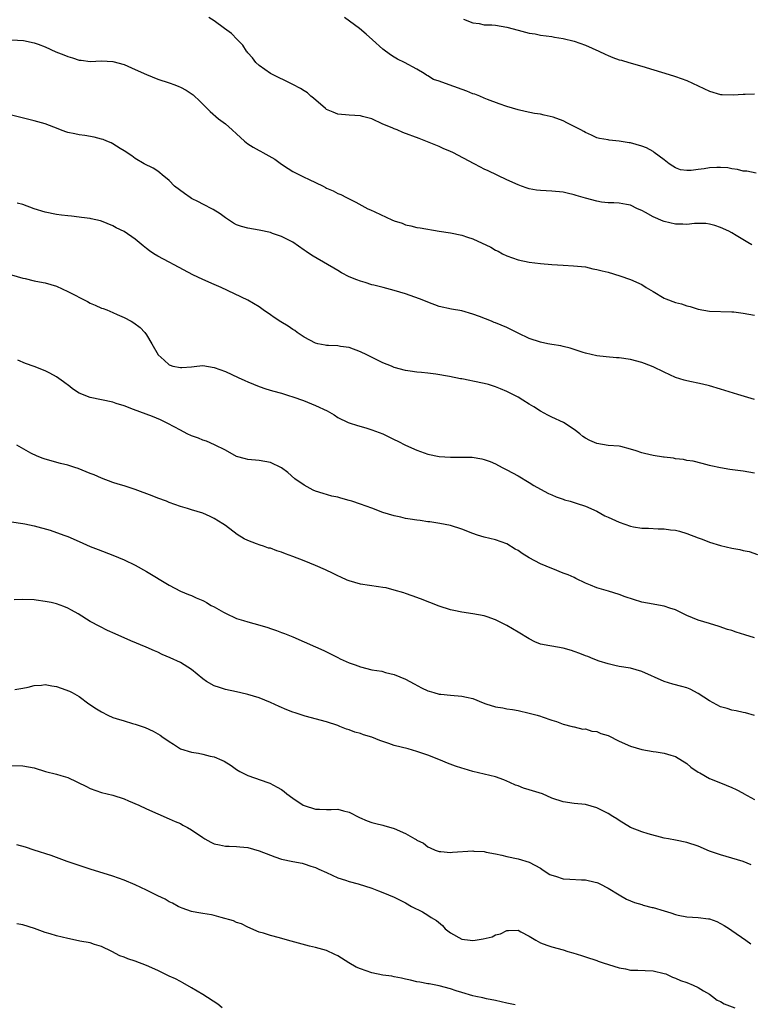
# Model space of a CAD drawing. Units: inches. Extents: x 2514000 to 2516022, y 1518000 to 1521000.
# Drawn here: x 2514666 to 2514796, y 1519660 to 1519835 of the extents above; entities that cross this region are included whole.
import ezdxf

# ---------------------------------------------------------------- set-up
doc = ezdxf.new("R2010")
doc.units = ezdxf.units.IN
doc.header["$MEASUREMENT"] = 0
doc.layers.add('LD25141518_10ft', color=141, linetype='Continuous')

msp = doc.modelspace()

# ---------------------------------------------------------------- linework, layer by layer
at = {"layer": 'LD25141518_10ft'}
for points, elevation in [([(2514796.57, 1519794.57), (2514795.82, 1519795), (2514793.78, 1519796.22), (2514793, 1519796.72), (2514792.47, 1519797), (2514791, 1519797.65), (2514789.99, 1519797.99), (2514789, 1519798.26), (2514788.37, 1519798.37), (2514787, 1519798.35), (2514786.39, 1519798.39), (2514785, 1519798.2), (2514784.28, 1519798.28), (2514783, 1519798.26), (2514781, 1519798.71), (2514780.78, 1519798.78), (2514779, 1519799.56), (2514777.68, 1519800.32), (2514777, 1519800.66), (2514776.26, 1519801), (2514775, 1519801.65), (2514774.27, 1519801.73), (2514773, 1519801.96), (2514772.04, 1519802.04), (2514771, 1519802.03), (2514769.81, 1519802.19), (2514769, 1519802.32), (2514767, 1519802.87), (2514765.35, 1519803.35), (2514765, 1519803.48), (2514763.74, 1519803.74), (2514763, 1519803.95), (2514761, 1519804.12), (2514759, 1519804.22), (2514758.31, 1519804.31), (2514757, 1519804.56), (2514756.64, 1519804.64), (2514755.61, 1519805), (2514755, 1519805.23), (2514753, 1519806.14), (2514749.72, 1519807.72), (2514749, 1519808.04), (2514748.36, 1519808.36), (2514747.18, 1519809), (2514743.4, 1519811), (2514743, 1519811.19), (2514741.72, 1519811.72), (2514741, 1519812.05), (2514739.22, 1519812.78), (2514737.46, 1519813.46), (2514734.54, 1519814.54), (2514733.5, 1519815), (2514733, 1519815.18), (2514732.64, 1519815.36), (2514731, 1519816.04), (2514729.05, 1519816.95), (2514727.38, 1519817.38), (2514727, 1519817.52), (2514725, 1519817.62), (2514723, 1519817.79), (2514722.13, 1519818.13), (2514721, 1519818.65), (2514720.8, 1519818.8), (2514718.67, 1519820.67), (2514718.21, 1519821), (2514717.57, 1519821.57), (2514717, 1519821.93), (2514716.34, 1519822.34), (2514715, 1519823.07), (2514711, 1519825), (2514709, 1519826.43), (2514708.41, 1519827), (2514707.82, 1519827.82), (2514707, 1519828.72), (2514706.89, 1519828.89), (2514706.78, 1519829), (2514706.09, 1519830.09), (2514705.14, 1519831), (2514705.08, 1519831.08), (2514704.11, 1519832.11), (2514702.82, 1519833), (2514701, 1519834.4), (2514700.04, 1519835)], 7310), ([(2514797.31, 1519807.31), (2514795.65, 1519807.65), (2514795, 1519807.69), (2514793.99, 1519807.99), (2514793, 1519808.08), (2514792.26, 1519808.26), (2514791, 1519808.33), (2514790.33, 1519808.33), (2514789, 1519808.24), (2514788.09, 1519808.09), (2514787, 1519807.96), (2514785.76, 1519807.76), (2514785, 1519807.79), (2514783.88, 1519807.88), (2514783, 1519808.25), (2514782.53, 1519808.53), (2514781.86, 1519809), (2514781, 1519809.67), (2514779.22, 1519811), (2514779, 1519811.14), (2514777.81, 1519811.81), (2514777, 1519812.1), (2514775, 1519812.71), (2514774.73, 1519812.73), (2514773, 1519813.03), (2514771.17, 1519813.17), (2514771, 1519813.22), (2514769.47, 1519813.47), (2514769, 1519813.62), (2514768.06, 1519814.06), (2514767, 1519814.52), (2514766.72, 1519814.72), (2514766.16, 1519815), (2514765, 1519815.63), (2514763.81, 1519816.19), (2514763, 1519816.62), (2514761.27, 1519817.27), (2514759.65, 1519817.65), (2514759, 1519817.79), (2514757.94, 1519817.94), (2514756.26, 1519818.26), (2514755, 1519818.57), (2514753, 1519819.18), (2514751.64, 1519819.64), (2514749.59, 1519820.41), (2514749, 1519820.64), (2514748.19, 1519821), (2514747.34, 1519821.34), (2514747, 1519821.44), (2514745.9, 1519821.9), (2514742.74, 1519823), (2514741, 1519823.65), (2514739.99, 1519823.99), (2514739, 1519824.6), (2514738.72, 1519824.72), (2514738.31, 1519825), (2514737, 1519825.78), (2514734.83, 1519827), (2514733.6, 1519827.6), (2514733, 1519827.94), (2514732.37, 1519828.37), (2514731, 1519829.38), (2514729.13, 1519831), (2514728.01, 1519832.01), (2514726.85, 1519833), (2514724.16, 1519835)], 7320), ([(2514745.32, 1519834.68), (2514747, 1519834.02), (2514748.09, 1519833.91), (2514749, 1519833.7), (2514750.33, 1519833.67), (2514751, 1519833.59), (2514753, 1519833.29), (2514755, 1519832.73), (2514757, 1519832.21), (2514758.05, 1519832.05), (2514759, 1519831.86), (2514761, 1519831.59), (2514761.49, 1519831.49), (2514763, 1519831.25), (2514765, 1519830.77), (2514767, 1519830.06), (2514769.38, 1519829), (2514770.46, 1519828.46), (2514771, 1519828.22), (2514771.87, 1519827.87), (2514773, 1519827.48), (2514773.37, 1519827.37), (2514774.69, 1519827), (2514777, 1519826.33), (2514782.61, 1519824.61), (2514783, 1519824.5), (2514785, 1519823.77), (2514789, 1519821.86), (2514791, 1519821.3), (2514791.28, 1519821.28), (2514793.22, 1519821.22), (2514795, 1519821.37), (2514795.37, 1519821.37), (2514797, 1519821.42)], 7330), ([(2514665, 1519830.99), (2514667.12, 1519830.88), (2514669, 1519830.49), (2514669.76, 1519830.24), (2514671, 1519829.76), (2514672.87, 1519828.87), (2514674.32, 1519828.32), (2514675, 1519828.03), (2514675.83, 1519827.83), (2514677, 1519827.4), (2514677.38, 1519827.38), (2514679, 1519827.18), (2514681, 1519827.29), (2514683, 1519827.19), (2514685, 1519826.62), (2514687, 1519825.76), (2514689, 1519824.85), (2514691, 1519824.04), (2514693, 1519823.38), (2514694.03, 1519823), (2514694.72, 1519822.72), (2514695, 1519822.59), (2514696.04, 1519822.04), (2514697.25, 1519821.25), (2514697.54, 1519821), (2514698.31, 1519820.31), (2514699.57, 1519819), (2514700.29, 1519818.29), (2514701.79, 1519817), (2514703, 1519816.09), (2514704.19, 1519815), (2514705, 1519814.3), (2514706.39, 1519813), (2514707, 1519812.55), (2514707.94, 1519811.94), (2514709, 1519811.34), (2514709.23, 1519811.23), (2514709.67, 1519811), (2514711.81, 1519809.81), (2514713, 1519808.9), (2514714.13, 1519808.13), (2514715, 1519807.62), (2514717, 1519806.63), (2514717.77, 1519806.23), (2514720.39, 1519805), (2514720.79, 1519804.79), (2514721, 1519804.66), (2514722.16, 1519804.16), (2514723, 1519803.72), (2514723.51, 1519803.51), (2514724.53, 1519803), (2514726.16, 1519802.16), (2514728.32, 1519801), (2514728.77, 1519800.77), (2514729.56, 1519800.44), (2514732.57, 1519799), (2514733, 1519798.83), (2514734.4, 1519798.4), (2514735, 1519798.13), (2514735.98, 1519797.98), (2514737, 1519797.68), (2514737.61, 1519797.61), (2514740.99, 1519797), (2514743, 1519796.7), (2514745, 1519796.32), (2514746.04, 1519795.96), (2514747, 1519795.65), (2514750.16, 1519794.16), (2514751, 1519793.66), (2514751.45, 1519793.45), (2514752.22, 1519793), (2514753, 1519792.63), (2514755, 1519791.92), (2514757, 1519791.51), (2514759, 1519791.28), (2514761, 1519791.09), (2514763, 1519790.95), (2514764.87, 1519790.87), (2514767, 1519790.64), (2514768.32, 1519790.32), (2514769, 1519790.22), (2514769.94, 1519789.94), (2514771, 1519789.7), (2514773.09, 1519789.09), (2514775, 1519788.43), (2514777, 1519787.51), (2514777.78, 1519787), (2514779, 1519786.31), (2514781, 1519785.11), (2514781.24, 1519785), (2514783, 1519784.32), (2514784.07, 1519784.07), (2514785, 1519783.71), (2514785.61, 1519783.61), (2514787, 1519783.13), (2514789, 1519782.81), (2514793, 1519782.68), (2514793.35, 1519782.65), (2514795, 1519782.45), (2514797, 1519782.06)], 7300), ([(2514797, 1519767.07), (2514794.05, 1519767.95), (2514791, 1519768.93), (2514789, 1519769.54), (2514787.81, 1519769.81), (2514785, 1519770.38), (2514784.5, 1519770.5), (2514782.98, 1519770.98), (2514781, 1519771.92), (2514779, 1519772.89), (2514777.5, 1519773.5), (2514777, 1519773.69), (2514775, 1519774.2), (2514773, 1519774.48), (2514772.51, 1519774.51), (2514770.67, 1519774.67), (2514769, 1519774.87), (2514767, 1519775.33), (2514766.55, 1519775.45), (2514765, 1519775.95), (2514764.24, 1519776.23), (2514763, 1519776.49), (2514762.6, 1519776.6), (2514761, 1519776.87), (2514760.31, 1519777), (2514759, 1519777.28), (2514757, 1519777.94), (2514755, 1519778.9), (2514753.61, 1519779.61), (2514753, 1519779.88), (2514751, 1519780.73), (2514750.79, 1519780.79), (2514750.31, 1519781), (2514748.14, 1519781.86), (2514747, 1519782.26), (2514745, 1519782.84), (2514743.16, 1519783.16), (2514741, 1519783.64), (2514739, 1519784.37), (2514738.57, 1519784.57), (2514737.52, 1519785), (2514735, 1519785.86), (2514733, 1519786.47), (2514731.01, 1519786.99), (2514729.4, 1519787.4), (2514729, 1519787.49), (2514727.86, 1519787.86), (2514727, 1519788.11), (2514726.35, 1519788.35), (2514725, 1519788.91), (2514723.62, 1519789.62), (2514723, 1519789.99), (2514718.59, 1519792.59), (2514717.97, 1519793), (2514717.37, 1519793.37), (2514717, 1519793.65), (2514715, 1519795.03), (2514713, 1519796.06), (2514711.38, 1519796.62), (2514711, 1519796.77), (2514709, 1519797.2), (2514707, 1519797.54), (2514705.85, 1519797.85), (2514705, 1519798.15), (2514704.45, 1519798.45), (2514703, 1519799.37), (2514702.08, 1519800.08), (2514700.83, 1519800.83), (2514699, 1519801.78), (2514698.21, 1519802.21), (2514697, 1519802.83), (2514696.72, 1519803), (2514695.71, 1519803.71), (2514693.95, 1519805), (2514693, 1519806.02), (2514691.75, 1519807), (2514691.38, 1519807.38), (2514691, 1519807.67), (2514690.19, 1519808.19), (2514688.56, 1519809), (2514687, 1519809.9), (2514686.39, 1519810.39), (2514685, 1519811.3), (2514684.31, 1519811.69), (2514683, 1519812.53), (2514682.73, 1519812.73), (2514681.95, 1519813), (2514681.27, 1519813.27), (2514681, 1519813.33), (2514679.7, 1519813.7), (2514678, 1519814), (2514677, 1519814.14), (2514676.28, 1519814.28), (2514675, 1519814.56), (2514674.66, 1519814.66), (2514673.72, 1519815), (2514673, 1519815.31), (2514672.52, 1519815.48), (2514671, 1519816.09), (2514669, 1519816.64), (2514665, 1519817.62)], 7290), ([(2514797, 1519753.98), (2514795, 1519754.33), (2514792.65, 1519754.65), (2514791, 1519754.92), (2514789.29, 1519755.29), (2514789, 1519755.38), (2514787.72, 1519755.72), (2514786.11, 1519756.11), (2514785, 1519756.26), (2514784.4, 1519756.4), (2514783, 1519756.55), (2514782.64, 1519756.64), (2514781, 1519756.82), (2514780.85, 1519756.85), (2514779, 1519757.13), (2514777.47, 1519757.47), (2514777, 1519757.61), (2514776.02, 1519757.98), (2514775, 1519758.27), (2514773.29, 1519758.71), (2514773, 1519758.77), (2514771, 1519758.94), (2514769, 1519759.26), (2514767.78, 1519759.78), (2514767, 1519760.23), (2514766.53, 1519760.53), (2514765.96, 1519761), (2514765, 1519761.75), (2514763.09, 1519763), (2514761, 1519763.97), (2514760.32, 1519764.32), (2514759, 1519765.04), (2514757.81, 1519765.81), (2514757, 1519766.28), (2514755.86, 1519767), (2514755, 1519767.48), (2514753, 1519768.5), (2514751.89, 1519769), (2514751, 1519769.37), (2514749.76, 1519769.76), (2514749, 1519769.96), (2514747, 1519770.36), (2514746.44, 1519770.44), (2514745, 1519770.74), (2514744.76, 1519770.76), (2514742.8, 1519771.2), (2514740.39, 1519771.61), (2514739, 1519771.77), (2514737.86, 1519771.86), (2514737, 1519771.96), (2514735.86, 1519772.14), (2514735, 1519772.23), (2514733, 1519772.78), (2514732.52, 1519773), (2514731, 1519773.59), (2514730.06, 1519774.06), (2514728.11, 1519775), (2514727, 1519775.57), (2514725, 1519776.35), (2514723.47, 1519776.53), (2514723, 1519776.62), (2514721.34, 1519776.66), (2514721, 1519776.7), (2514720.76, 1519776.76), (2514719.44, 1519777), (2514719, 1519777.1), (2514717, 1519778.15), (2514715.78, 1519779), (2514715.34, 1519779.34), (2514715, 1519779.52), (2514714.13, 1519780.13), (2514712.88, 1519780.88), (2514711.68, 1519781.68), (2514711, 1519782.16), (2514709.72, 1519783), (2514709, 1519783.57), (2514707, 1519784.73), (2514702.28, 1519787), (2514701, 1519787.52), (2514699, 1519788.41), (2514697.24, 1519789.24), (2514693.92, 1519791), (2514693, 1519791.47), (2514692.01, 1519792.01), (2514691, 1519792.54), (2514690.29, 1519793), (2514689.53, 1519793.53), (2514689, 1519793.94), (2514688.38, 1519794.38), (2514687, 1519795.56), (2514685, 1519796.93), (2514683.62, 1519797.62), (2514683, 1519797.96), (2514681, 1519798.77), (2514680.83, 1519798.83), (2514679.18, 1519799.18), (2514679, 1519799.24), (2514677.45, 1519799.45), (2514677, 1519799.49), (2514675.66, 1519799.66), (2514675, 1519799.71), (2514673.88, 1519799.88), (2514673, 1519799.99), (2514671, 1519800.41), (2514669.03, 1519801), (2514667, 1519801.74), (2514666, 1519802)], 7280), ([(2514665, 1519789.27), (2514667, 1519788.67), (2514667.4, 1519788.6), (2514669, 1519788.2), (2514669.97, 1519788.03), (2514671, 1519787.8), (2514673, 1519787.21), (2514675, 1519786.3), (2514678.49, 1519784.49), (2514679, 1519784.24), (2514679.88, 1519783.88), (2514681, 1519783.35), (2514681.27, 1519783.27), (2514681.94, 1519783), (2514683, 1519782.56), (2514683.8, 1519782.2), (2514685, 1519781.69), (2514686.25, 1519781), (2514686.72, 1519780.72), (2514687.86, 1519779.86), (2514688.69, 1519779), (2514689, 1519778.59), (2514689.96, 1519777), (2514691.04, 1519775), (2514692.11, 1519774.11), (2514693, 1519773.23), (2514693.17, 1519773.17), (2514693.69, 1519773), (2514695, 1519772.75), (2514695.25, 1519772.75), (2514697, 1519772.92), (2514697.95, 1519773), (2514699, 1519773.12), (2514701, 1519772.8), (2514703, 1519772.06), (2514705.25, 1519771), (2514706.46, 1519770.46), (2514707, 1519770.22), (2514709, 1519769.4), (2514710.19, 1519769), (2514711.36, 1519768.64), (2514713, 1519768.2), (2514714.22, 1519767.79), (2514715, 1519767.56), (2514716.89, 1519766.89), (2514719, 1519766.05), (2514721.06, 1519765.06), (2514722.34, 1519764.34), (2514723, 1519763.92), (2514724.84, 1519763), (2514725, 1519762.93), (2514726.48, 1519762.48), (2514727.93, 1519762.07), (2514729, 1519761.72), (2514731, 1519760.97), (2514732.31, 1519760.31), (2514733, 1519760), (2514733.66, 1519759.66), (2514735, 1519758.99), (2514737, 1519758.09), (2514739, 1519757.4), (2514741, 1519756.96), (2514743, 1519756.82), (2514744.86, 1519756.86), (2514746.84, 1519756.84), (2514748.56, 1519756.56), (2514749, 1519756.43), (2514750.05, 1519756.05), (2514751, 1519755.63), (2514752.17, 1519755), (2514753, 1519754.6), (2514755, 1519753.5), (2514757, 1519752.33), (2514757.82, 1519751.82), (2514759, 1519751.13), (2514760.41, 1519750.41), (2514761, 1519750.12), (2514761.8, 1519749.8), (2514763, 1519749.35), (2514763.27, 1519749.27), (2514764.29, 1519749), (2514765.31, 1519748.69), (2514767, 1519748.14), (2514769, 1519747.23), (2514770.42, 1519746.42), (2514771, 1519746.2), (2514773, 1519745.28), (2514775, 1519744.58), (2514775.53, 1519744.47), (2514777, 1519744.22), (2514778.2, 1519744.2), (2514779.91, 1519744.09), (2514781, 1519744.11), (2514782.08, 1519743.92), (2514783, 1519743.84), (2514783.68, 1519743.68), (2514785, 1519743.27), (2514787, 1519742.51), (2514787.75, 1519742.25), (2514789, 1519741.76), (2514791, 1519741.13), (2514793, 1519740.64), (2514794.41, 1519740.41), (2514795, 1519740.25), (2514796.06, 1519740.06), (2514797.57, 1519739.57)], 7270), ([(2514797, 1519724.71), (2514795.28, 1519725.28), (2514793.75, 1519725.75), (2514793, 1519726.01), (2514792.24, 1519726.24), (2514790.73, 1519726.73), (2514789, 1519727.26), (2514787, 1519727.9), (2514785, 1519728.72), (2514783.48, 1519729.48), (2514783, 1519729.68), (2514781.98, 1519730.02), (2514781, 1519730.39), (2514779.34, 1519730.66), (2514779, 1519730.73), (2514777, 1519731.08), (2514775.53, 1519731.53), (2514774.03, 1519732.03), (2514773, 1519732.44), (2514771.05, 1519733), (2514769, 1519733.63), (2514767.88, 1519734.12), (2514767, 1519734.47), (2514765.3, 1519735.3), (2514765, 1519735.44), (2514763.9, 1519735.9), (2514763, 1519736.23), (2514761.17, 1519737), (2514761, 1519737.05), (2514759, 1519737.89), (2514757, 1519738.97), (2514755.72, 1519739.72), (2514755, 1519740.27), (2514754.5, 1519740.5), (2514753, 1519741.45), (2514751, 1519742.13), (2514749, 1519742.63), (2514747.83, 1519743), (2514747, 1519743.28), (2514745, 1519744.06), (2514743, 1519744.7), (2514741.08, 1519745.08), (2514739.34, 1519745.34), (2514739, 1519745.36), (2514737.59, 1519745.59), (2514737, 1519745.64), (2514735.85, 1519745.85), (2514735, 1519745.97), (2514734.16, 1519746.16), (2514733, 1519746.4), (2514731, 1519747.02), (2514729, 1519747.78), (2514727, 1519748.51), (2514725.45, 1519749), (2514725, 1519749.16), (2514723.53, 1519749.53), (2514723, 1519749.71), (2514721.93, 1519749.93), (2514720.38, 1519750.38), (2514719, 1519750.82), (2514718.61, 1519751), (2514717, 1519751.85), (2514715.37, 1519753), (2514714.09, 1519754.09), (2514713, 1519754.96), (2514711, 1519755.91), (2514709, 1519756.24), (2514707, 1519756.4), (2514706.56, 1519756.56), (2514705, 1519756.98), (2514703, 1519758.11), (2514701.06, 1519759.06), (2514699.66, 1519759.66), (2514699, 1519759.88), (2514698.21, 1519760.21), (2514697, 1519760.66), (2514696.22, 1519761), (2514695, 1519761.62), (2514692.8, 1519762.8), (2514691.45, 1519763.45), (2514690.04, 1519764.04), (2514686.7, 1519765.3), (2514685, 1519765.97), (2514683.6, 1519766.4), (2514683, 1519766.62), (2514681, 1519767.04), (2514679, 1519767.43), (2514677, 1519768.23), (2514675.84, 1519769), (2514675.38, 1519769.38), (2514674.25, 1519770.25), (2514673, 1519771.13), (2514671.78, 1519771.78), (2514671, 1519772.17), (2514669, 1519772.96), (2514667.51, 1519773.51), (2514666.1, 1519774.1)], 7260), ([(2514797, 1519710.94), (2514795.4, 1519711.4), (2514795, 1519711.47), (2514793.78, 1519711.78), (2514793, 1519711.88), (2514792.17, 1519712.17), (2514791, 1519712.49), (2514789, 1519713.54), (2514787, 1519714.84), (2514785.6, 1519715.6), (2514785, 1519715.83), (2514784.11, 1519716.11), (2514782.52, 1519716.52), (2514780.96, 1519716.96), (2514777, 1519718.74), (2514775, 1519719.32), (2514773, 1519719.64), (2514772.21, 1519719.79), (2514771, 1519720.09), (2514769.4, 1519720.6), (2514768.36, 1519721), (2514767.42, 1519721.42), (2514767, 1519721.53), (2514765.97, 1519721.97), (2514765, 1519722.29), (2514764.48, 1519722.48), (2514763, 1519722.9), (2514761, 1519723.23), (2514760.68, 1519723.32), (2514759, 1519723.62), (2514758.01, 1519724.01), (2514757, 1519724.53), (2514755, 1519725.76), (2514753, 1519726.93), (2514751, 1519727.95), (2514749.54, 1519728.46), (2514749, 1519728.63), (2514746.98, 1519729.02), (2514745, 1519729.31), (2514743.58, 1519729.58), (2514743, 1519729.73), (2514741, 1519730.36), (2514737.67, 1519731.67), (2514736.22, 1519732.22), (2514735, 1519732.6), (2514734.71, 1519732.71), (2514733, 1519733.22), (2514731.6, 1519733.6), (2514731, 1519733.69), (2514730.23, 1519733.77), (2514727, 1519734.26), (2514725, 1519734.85), (2514724.64, 1519735), (2514723.54, 1519735.54), (2514723, 1519735.78), (2514722.18, 1519736.18), (2514720.81, 1519736.81), (2514719, 1519737.6), (2514717, 1519738.41), (2514715, 1519739.19), (2514713.67, 1519739.67), (2514713, 1519739.95), (2514712.17, 1519740.17), (2514711, 1519740.64), (2514710.69, 1519740.69), (2514709.79, 1519741), (2514709.18, 1519741.18), (2514708.54, 1519741.46), (2514707, 1519742.01), (2514706.33, 1519742.33), (2514705.1, 1519743.1), (2514703, 1519744.67), (2514702.53, 1519745), (2514701, 1519745.96), (2514700.3, 1519746.3), (2514699, 1519746.88), (2514697, 1519747.49), (2514696.27, 1519747.73), (2514695, 1519748.09), (2514693, 1519748.81), (2514692.55, 1519749), (2514691, 1519749.57), (2514689.99, 1519749.99), (2514687, 1519751.11), (2514685, 1519751.76), (2514683.95, 1519752.05), (2514683, 1519752.36), (2514681, 1519753.08), (2514679.7, 1519753.7), (2514679, 1519753.96), (2514676.83, 1519754.83), (2514676.23, 1519755), (2514675, 1519755.4), (2514673.71, 1519755.71), (2514671, 1519756.48), (2514670.62, 1519756.62), (2514669.53, 1519757), (2514668.42, 1519757.58), (2514665.93, 1519759)], 7250), ([(2514665, 1519745.33), (2514667, 1519745.08), (2514667.38, 1519745), (2514669, 1519744.63), (2514671.85, 1519743.85), (2514674.32, 1519743), (2514675, 1519742.74), (2514677, 1519741.88), (2514678.99, 1519740.99), (2514680.41, 1519740.41), (2514683, 1519739.42), (2514685, 1519738.59), (2514687, 1519737.62), (2514689, 1519736.52), (2514693, 1519734.07), (2514695, 1519733), (2514696.44, 1519732.44), (2514697, 1519732.23), (2514697.84, 1519731.84), (2514699, 1519731.38), (2514699.23, 1519731.23), (2514699.63, 1519731), (2514700.47, 1519730.47), (2514701, 1519730.23), (2514702.68, 1519729.32), (2514703, 1519729.13), (2514705, 1519728.19), (2514706.21, 1519727.79), (2514707, 1519727.55), (2514709.14, 1519727), (2514710.57, 1519726.57), (2514711, 1519726.4), (2514712.06, 1519726.06), (2514713, 1519725.69), (2514713.52, 1519725.52), (2514715, 1519724.91), (2514719, 1519723.15), (2514720.47, 1519722.47), (2514721, 1519722.26), (2514721.82, 1519721.82), (2514723, 1519721.24), (2514723.42, 1519721), (2514725, 1519720.29), (2514726.09, 1519719.91), (2514727, 1519719.57), (2514729, 1519719.06), (2514730.78, 1519718.78), (2514731.43, 1519718.57), (2514733, 1519718.19), (2514735, 1519717.37), (2514735.77, 1519717), (2514736.55, 1519716.55), (2514737.86, 1519715.86), (2514739, 1519715.33), (2514739.24, 1519715.24), (2514740.06, 1519715), (2514741, 1519714.75), (2514741.27, 1519714.73), (2514743, 1519714.53), (2514745, 1519714.37), (2514745.84, 1519714.16), (2514747, 1519713.93), (2514748.82, 1519713.18), (2514749.3, 1519713), (2514751, 1519712.49), (2514752.29, 1519712.3), (2514753, 1519712.13), (2514754, 1519712), (2514755, 1519711.81), (2514757, 1519711.35), (2514758.43, 1519711), (2514759, 1519710.83), (2514759.32, 1519710.68), (2514761, 1519710.12), (2514761.85, 1519709.85), (2514763, 1519709.37), (2514764.64, 1519709), (2514764.9, 1519708.9), (2514765, 1519708.9), (2514766.51, 1519708.51), (2514767, 1519708.58), (2514768.14, 1519708.14), (2514769, 1519708.1), (2514769.74, 1519707.74), (2514771, 1519707.35), (2514773, 1519706.36), (2514775, 1519705.46), (2514777, 1519704.89), (2514779, 1519704.56), (2514779.55, 1519704.45), (2514781, 1519704.25), (2514782.14, 1519703.86), (2514783, 1519703.62), (2514785, 1519702.37), (2514785.72, 1519701.72), (2514787, 1519700.86), (2514787.29, 1519700.71), (2514789, 1519699.71), (2514791, 1519698.94), (2514793, 1519698.11), (2514793.77, 1519697.77), (2514795, 1519697.1), (2514795.08, 1519697.08), (2514797, 1519696)], 7240), ([(2514796.41, 1519684.41), (2514795, 1519684.98), (2514793, 1519685.59), (2514791, 1519686.15), (2514789, 1519686.84), (2514787, 1519687.68), (2514785, 1519688.38), (2514783, 1519688.79), (2514781.77, 1519689), (2514781, 1519689.15), (2514778.12, 1519689.88), (2514777, 1519690.24), (2514775, 1519691), (2514773, 1519692.24), (2514772.55, 1519692.55), (2514771.84, 1519693), (2514771, 1519693.51), (2514769, 1519694.52), (2514767, 1519695.11), (2514765, 1519695.31), (2514763, 1519695.56), (2514761, 1519696.25), (2514759.35, 1519697), (2514757, 1519697.73), (2514755.99, 1519697.99), (2514755, 1519698.44), (2514754.53, 1519698.53), (2514753.53, 1519699), (2514753, 1519699.28), (2514752.5, 1519699.5), (2514751, 1519700.05), (2514749, 1519700.53), (2514747, 1519701), (2514745.45, 1519701.45), (2514745, 1519701.56), (2514743.92, 1519701.92), (2514742.45, 1519702.45), (2514741.2, 1519703), (2514739, 1519703.85), (2514737, 1519704.55), (2514735.46, 1519705), (2514733, 1519705.6), (2514732.05, 1519705.95), (2514730.46, 1519706.46), (2514729, 1519707.1), (2514727.52, 1519707.52), (2514727, 1519707.74), (2514725.98, 1519707.98), (2514725, 1519708.36), (2514724.51, 1519708.51), (2514723.34, 1519709), (2514723, 1519709.13), (2514721, 1519709.79), (2514717.2, 1519710.8), (2514715.38, 1519711.38), (2514715, 1519711.52), (2514713.94, 1519711.94), (2514712.54, 1519712.54), (2514711, 1519713.26), (2514709, 1519714.05), (2514707, 1519714.67), (2514706.73, 1519714.73), (2514705, 1519715.13), (2514703, 1519715.55), (2514701.93, 1519715.93), (2514701, 1519716.22), (2514699.64, 1519717), (2514699, 1519717.45), (2514697, 1519719.08), (2514695, 1519720.33), (2514693.18, 1519721.19), (2514691.79, 1519721.79), (2514691, 1519722.17), (2514690.4, 1519722.4), (2514688.95, 1519723.05), (2514686.21, 1519724.21), (2514683.43, 1519725.43), (2514682.06, 1519726.06), (2514680.72, 1519726.72), (2514679, 1519727.65), (2514676.83, 1519729), (2514675.65, 1519729.65), (2514675, 1519729.99), (2514674.29, 1519730.29), (2514673, 1519730.76), (2514672.04, 1519731), (2514671, 1519731.21), (2514669.4, 1519731.4), (2514669, 1519731.46), (2514667, 1519731.52), (2514665.48, 1519731.48)], 7230), ([(2514665.57, 1519715.57), (2514667, 1519715.76), (2514667.97, 1519715.97), (2514669, 1519716.26), (2514670.31, 1519716.31), (2514671, 1519716.41), (2514672.18, 1519716.18), (2514673, 1519716.07), (2514673.81, 1519715.81), (2514675.28, 1519715.28), (2514675.78, 1519715), (2514677, 1519714.29), (2514678.76, 1519713), (2514680.11, 1519712.11), (2514681, 1519711.56), (2514682.09, 1519711), (2514683, 1519710.6), (2514683.6, 1519710.4), (2514685, 1519709.96), (2514686.49, 1519709.51), (2514687, 1519709.37), (2514688.77, 1519708.77), (2514690.17, 1519708.17), (2514691.43, 1519707.44), (2514691.96, 1519707), (2514692.6, 1519706.6), (2514693, 1519706.31), (2514693.81, 1519705.81), (2514695, 1519705.02), (2514697, 1519704.41), (2514698.22, 1519704.22), (2514699, 1519704.04), (2514700.29, 1519703.71), (2514701, 1519703.56), (2514702.39, 1519703), (2514702.81, 1519702.81), (2514704.05, 1519702.05), (2514705, 1519701.35), (2514705.56, 1519701), (2514707, 1519700.27), (2514710.53, 1519699), (2514710.89, 1519698.89), (2514712.22, 1519698.22), (2514713, 1519697.75), (2514713.43, 1519697.43), (2514713.94, 1519697), (2514715, 1519696.25), (2514716.84, 1519695), (2514717, 1519694.91), (2514719, 1519694.3), (2514719.74, 1519694.26), (2514721, 1519694.25), (2514721.79, 1519694.21), (2514723, 1519694.28), (2514724.02, 1519693.98), (2514725, 1519693.75), (2514726.81, 1519692.81), (2514728.21, 1519692.21), (2514729, 1519691.94), (2514729.76, 1519691.76), (2514731, 1519691.41), (2514731.34, 1519691.34), (2514732.4, 1519691), (2514733, 1519690.83), (2514735, 1519689.94), (2514736.64, 1519689), (2514736.88, 1519688.88), (2514737, 1519688.79), (2514738.21, 1519688.21), (2514739, 1519687.6), (2514739.42, 1519687.42), (2514740.26, 1519687), (2514741, 1519686.73), (2514741.26, 1519686.74), (2514743, 1519686.61), (2514743.35, 1519686.65), (2514747, 1519686.87), (2514747.16, 1519686.84), (2514749, 1519686.76), (2514749.34, 1519686.66), (2514751, 1519686.37), (2514752.13, 1519686.13), (2514753, 1519685.89), (2514755, 1519685.47), (2514757, 1519684.89), (2514759, 1519683.77), (2514759.46, 1519683.46), (2514760.68, 1519682.68), (2514761, 1519682.53), (2514761.65, 1519682.35), (2514763, 1519681.91), (2514764.18, 1519681.82), (2514766.29, 1519681.71), (2514767, 1519681.72), (2514768.71, 1519681.29), (2514769, 1519681.24), (2514769.17, 1519681.17), (2514769.52, 1519681), (2514771, 1519680.23), (2514772.96, 1519679.04), (2514774.29, 1519678.29), (2514775, 1519678.01), (2514775.69, 1519677.69), (2514777, 1519677.33), (2514777.25, 1519677.25), (2514778.82, 1519676.82), (2514779, 1519676.8), (2514781, 1519676.23), (2514782.16, 1519675.84), (2514783, 1519675.57), (2514783.47, 1519675.47), (2514785, 1519675.16), (2514787, 1519675.05), (2514788.82, 1519674.81), (2514789, 1519674.77), (2514790.3, 1519674.3), (2514791, 1519673.96), (2514791.61, 1519673.61), (2514792.59, 1519673), (2514793, 1519672.72), (2514795.5, 1519671), (2514796.35, 1519670.35)], 7220), ([(2514665, 1519702.06), (2514667, 1519702), (2514669, 1519701.61), (2514671.06, 1519701), (2514673, 1519700.51), (2514673.75, 1519700.25), (2514675, 1519699.89), (2514678.3, 1519698.3), (2514679, 1519697.93), (2514681, 1519697.24), (2514683, 1519696.75), (2514685, 1519696.12), (2514685.79, 1519695.79), (2514687.6, 1519695), (2514689, 1519694.33), (2514691, 1519693.43), (2514693, 1519692.59), (2514694.07, 1519692.07), (2514695, 1519691.73), (2514695.45, 1519691.45), (2514696.26, 1519691), (2514697, 1519690.62), (2514699, 1519689.23), (2514699.37, 1519689), (2514700.43, 1519688.43), (2514701, 1519688.14), (2514701.95, 1519687.95), (2514703, 1519687.69), (2514703.68, 1519687.68), (2514705, 1519687.63), (2514705.58, 1519687.58), (2514707, 1519687.44), (2514709, 1519686.86), (2514711, 1519686.09), (2514711.81, 1519685.81), (2514713, 1519685.42), (2514715, 1519685), (2514716.67, 1519684.67), (2514717, 1519684.58), (2514718.17, 1519684.17), (2514719, 1519683.92), (2514719.6, 1519683.6), (2514721, 1519683.04), (2514723, 1519682.09), (2514724.36, 1519681.64), (2514725, 1519681.41), (2514726.62, 1519681), (2514729, 1519680.25), (2514730.23, 1519679.77), (2514731, 1519679.5), (2514733, 1519678.63), (2514735, 1519677.62), (2514736.07, 1519677), (2514738.01, 1519676.01), (2514739, 1519675.42), (2514739.59, 1519675), (2514740.49, 1519674.49), (2514741.6, 1519673.6), (2514742.04, 1519673), (2514743, 1519672.28), (2514745, 1519671.19), (2514746.5, 1519671), (2514747, 1519670.95), (2514747.41, 1519671), (2514748.79, 1519671.21), (2514750.38, 1519671.62), (2514751, 1519671.94), (2514751.87, 1519672.13), (2514753, 1519672.73), (2514753.31, 1519672.69), (2514755, 1519672.77), (2514755.51, 1519672.49), (2514757, 1519671.73), (2514758.15, 1519671), (2514759, 1519670.53), (2514760.11, 1519670.11), (2514761, 1519669.8), (2514763, 1519669.27), (2514763.87, 1519669), (2514764.77, 1519668.77), (2514766.3, 1519668.3), (2514767, 1519668.03), (2514769, 1519667.36), (2514769.26, 1519667.26), (2514770.15, 1519667), (2514773, 1519666.08), (2514774.12, 1519665.88), (2514775, 1519665.68), (2514776.32, 1519665.68), (2514777.58, 1519665.58), (2514779, 1519665.53), (2514781, 1519665.09), (2514781.24, 1519665), (2514782.44, 1519664.44), (2514783, 1519664.24), (2514783.86, 1519663.86), (2514785, 1519663.46), (2514786.1, 1519663), (2514787, 1519662.6), (2514787.98, 1519662.02), (2514789, 1519661.38), (2514789.54, 1519661), (2514790.36, 1519660.36), (2514791, 1519660.08), (2514791.66, 1519659.66), (2514793.55, 1519659)], 7210), ([(2514754.51, 1519659.49), (2514753, 1519659.82), (2514751, 1519660.28), (2514749.41, 1519660.59), (2514748.76, 1519660.76), (2514747.52, 1519661), (2514747, 1519661.12), (2514745, 1519661.69), (2514744.01, 1519661.99), (2514743, 1519662.33), (2514741, 1519662.86), (2514739.21, 1519663.21), (2514739, 1519663.23), (2514737.53, 1519663.53), (2514737, 1519663.6), (2514735.89, 1519663.89), (2514735, 1519664.06), (2514734.27, 1519664.27), (2514733, 1519664.48), (2514732.58, 1519664.58), (2514731, 1519664.79), (2514729, 1519665.17), (2514727, 1519665.89), (2514726.23, 1519666.23), (2514724.92, 1519667), (2514723, 1519668.22), (2514722.46, 1519668.46), (2514721, 1519669.15), (2514719, 1519669.72), (2514717.95, 1519669.95), (2514714.03, 1519671), (2514712.59, 1519671.41), (2514711, 1519671.82), (2514709.77, 1519672.23), (2514709, 1519672.45), (2514707, 1519673.3), (2514705.89, 1519673.89), (2514705, 1519674.15), (2514704.42, 1519674.42), (2514702.27, 1519675), (2514701, 1519675.38), (2514700.51, 1519675.49), (2514699, 1519675.76), (2514697.92, 1519675.92), (2514697, 1519676.1), (2514695.34, 1519676.66), (2514695, 1519676.79), (2514694.6, 1519677), (2514693.59, 1519677.59), (2514693, 1519677.84), (2514692.28, 1519678.28), (2514691, 1519678.88), (2514689, 1519679.89), (2514687, 1519680.83), (2514685, 1519681.65), (2514683, 1519682.35), (2514679, 1519683.59), (2514677, 1519684.27), (2514676.47, 1519684.47), (2514674.89, 1519685), (2514673, 1519685.68), (2514672.04, 1519686.04), (2514669.02, 1519687.02), (2514667.5, 1519687.5), (2514665.95, 1519687.95)], 7200), ([(2514702.44, 1519659), (2514701.64, 1519659.64), (2514699, 1519661.34), (2514697, 1519662.53), (2514695.43, 1519663.43), (2514695, 1519663.64), (2514694.11, 1519664.11), (2514693, 1519664.63), (2514691, 1519665.59), (2514689, 1519666.49), (2514687, 1519667.25), (2514685.68, 1519667.68), (2514685, 1519667.97), (2514684.24, 1519668.24), (2514682.81, 1519669), (2514681, 1519669.88), (2514679.77, 1519670.23), (2514679, 1519670.5), (2514677.16, 1519670.84), (2514676.91, 1519670.91), (2514675, 1519671.3), (2514673, 1519671.78), (2514671.86, 1519672.14), (2514671, 1519672.38), (2514669.1, 1519673.1), (2514667, 1519673.73), (2514665.92, 1519673.92)], 7190)]:
    msp.add_lwpolyline(points, dxfattribs=dict(at, elevation=elevation))

doc.saveas('drawing.dxf')
